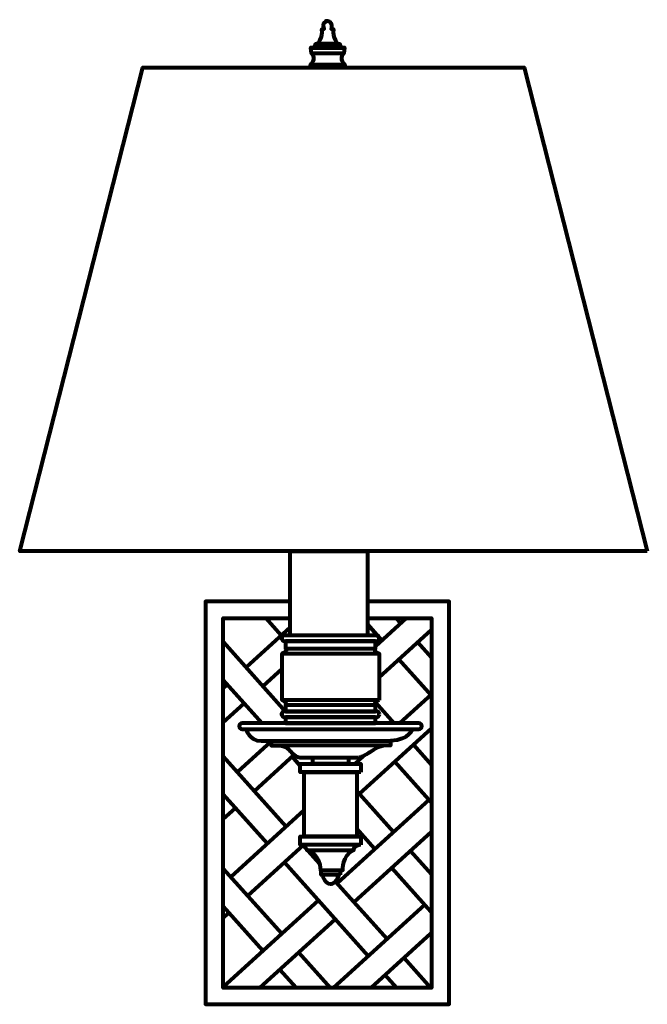
# Model space of a CAD drawing. Units: inches. Extents: x -3.6 to 8.7, y -5.4 to 13.8.
import ezdxf

# ---------------------------------------------------------------- set-up
doc = ezdxf.new("R2010")
doc.units = ezdxf.units.IN
doc.header["$MEASUREMENT"] = 0
doc.layers.add('Layer 1', color=7, linetype='Continuous')

# ---------------------------------------------------------------- blocks, each defined once
blk = doc.blocks.new('block 4')
at = {"layer": 'Layer 1', "lineweight": 0}
blk.add_lwpolyline([(3.231, 1.796), (1.724, 1.796), (1.724, 3.442), (3.231, 3.442), (3.231, 1.796)], dxfattribs=at)
at = {"layer": 'Layer 1', "color": 98, "lineweight": 80, "true_color": 0x020302}
for points in [[(3.231, 1.796), (1.724, 1.796), (1.724, 3.442), (3.231, 3.442), (3.231, 1.796)], [(3.231, 2.132), (4.483, 2.132), (4.483, -5.083), (0.419, -5.083), (0.419, 2.132), (1.732, 2.132)], [(3.388, 1.687), (1.636, 1.687), (1.636, 1.54), (3.388, 1.54), (3.388, 1.687)], [(3.458, 0.532), (1.566, 0.532), (1.566, 1.446), (3.458, 1.446), (3.458, 0.532)], [(3.388, 0.432), (1.636, 0.432), (1.636, 0.313), (3.388, 0.313), (3.388, 0.432)], [(3.388, 0.203), (1.636, 0.203), (1.636, 0.084), (3.388, 0.084), (3.388, 0.203)], [(1.348, -0.262), (3.684, -0.262), (3.684, -0.351), (1.348, -0.351)], [(3.106, -0.871), (1.918, -0.871), (1.918, -0.711), (3.106, -0.711), (3.106, -0.871)], [(2.86, -0.708), (2.164, -0.708), (2.164, -0.588), (2.86, -0.588), (2.86, -0.708)], [(3.026, -2.13), (1.998, -2.13), (1.998, -0.871), (3.026, -0.871), (3.026, -2.13)], [(3.106, -2.289), (1.918, -2.289), (1.918, -2.13), (3.106, -2.13), (3.106, -2.289)], [(2.697, -2.873), (2.327, -2.873), (2.327, -2.786), (2.697, -2.786), (2.697, -2.873)]]:
    blk.add_lwpolyline(points, dxfattribs=at)
for points, knots in [([(3.467, 1.742), (3.467, 1.712), (3.443, 1.687), (3.412, 1.687), (3.412, 1.687), (1.612, 1.687), (1.612, 1.687), (1.581, 1.687), (1.557, 1.712), (1.557, 1.742), (1.557, 1.772), (1.581, 1.797), (1.612, 1.797), (1.612, 1.797), (3.412, 1.797), (3.412, 1.797), (3.443, 1.797), (3.467, 1.772), (3.467, 1.742)], [0, 0, 0, 0, 1, 1, 1, 2, 2, 2, 3, 3, 3, 4, 4, 4, 5, 5, 5, 6, 6, 6, 6]), ([(3.467, 0.258), (3.467, 0.228), (3.443, 0.203), (3.412, 0.203), (3.412, 0.203), (1.612, 0.203), (1.612, 0.203), (1.581, 0.203), (1.557, 0.228), (1.557, 0.258), (1.557, 0.288), (1.581, 0.313), (1.612, 0.313), (1.612, 0.313), (3.412, 0.313), (3.412, 0.313), (3.443, 0.313), (3.467, 0.288), (3.467, 0.258)], [0, 0, 0, 0, 1, 1, 1, 2, 2, 2, 3, 3, 3, 4, 4, 4, 5, 5, 5, 6, 6, 6, 6]), ([(0.862, -0.034), (0.862, -0.034), (4.233, -0.034), (4.233, -0.034), (4.266, -0.034), (4.292, -0.008), (4.292, 0.025), (4.292, 0.058), (4.266, 0.084), (4.233, 0.084), (4.233, 0.084), (0.788, 0.084), (0.788, 0.084), (0.755, 0.084), (0.729, 0.058), (0.729, 0.025), (0.729, -0.008), (0.755, -0.034), (0.788, -0.034), (0.788, -0.034), (0.862, -0.034), (0.862, -0.034), (0.862, -0.034), (0.923, -0.262), (1.156, -0.262), (1.156, -0.262), (1.35, -0.262), (1.35, -0.262), (1.35, -0.262), (1.35, -0.351), (1.35, -0.351), (1.35, -0.351), (1.505, -0.351), (1.505, -0.351), (1.505, -0.351), (1.645, -0.354), (1.733, -0.466), (1.733, -0.466), (1.823, -0.592), (1.959, -0.588), (1.959, -0.588), (2.158, -0.588), (2.158, -0.588)], [0, 0, 0, 0, 1, 1, 1, 2, 2, 2, 3, 3, 3, 4, 4, 4, 5, 5, 5, 6, 6, 6, 7, 7, 7, 8, 8, 8, 9, 9, 9, 10, 10, 10, 11, 11, 11, 12, 12, 12, 13, 13, 13, 14, 14, 14, 14]), ([(2.856, -0.585), (2.856, -0.585), (3.02, -0.589), (3.047, -0.584), (3.047, -0.584), (3.15, -0.575), (3.254, -0.498), (3.254, -0.498), (3.436, -0.361), (3.543, -0.354)], [0, 0, 0, 0, 1, 1, 1, 2, 2, 2, 3, 3, 3, 3]), ([(1.957, -2.29), (1.957, -2.29), (2.024, -2.311), (2.046, -2.392), (2.046, -2.392), (2.965, -2.392), (2.965, -2.392), (2.965, -2.392), (2.978, -2.292), (3.067, -2.292)], [0, 0, 0, 0, 1, 1, 1, 2, 2, 2, 3, 3, 3, 3]), ([(2.081, -2.396), (2.081, -2.396), (2.298, -2.472), (2.315, -2.786), (2.315, -2.786), (2.749, -2.786), (2.749, -2.786), (2.749, -2.786), (2.747, -2.493), (2.944, -2.392)], [0, 0, 0, 0, 1, 1, 1, 2, 2, 2, 3, 3, 3, 3]), ([(2.347, -2.872), (2.347, -2.872), (2.392, -3.056), (2.514, -3.053), (2.514, -3.053), (2.626, -3.064), (2.677, -2.872)], [0, 0, 0, 0, 1, 1, 1, 2, 2, 2, 2])]:
    blk.add_open_spline(points, degree=3, knots=knots, dxfattribs=at)
for points in [[(1.653, 1.54), (1.653, 1.54), (1.663, 1.446), (1.566, 1.446)], [(3.366, 1.54), (3.366, 1.54), (3.369, 1.446), (3.458, 1.446)], [(1.566, 0.532), (1.566, 0.532), (1.653, 0.507), (1.653, 0.432)], [(3.458, 0.532), (3.458, 0.532), (3.366, 0.518), (3.366, 0.432)], [(4.101, -0.035), (4.101, -0.035), (4.067, -0.24), (3.681, -0.261)]]:
    blk.add_open_spline(points, degree=3, dxfattribs=at)
at = {"layer": 'Layer 1', "lineweight": 0}
blk.add_open_spline([(2.464, -0.034), (2.464, -0.034), (4.233, -0.034), (4.233, -0.034), (4.266, -0.034), (4.292, -0.008), (4.292, 0.025), (4.292, 0.058), (4.266, 0.084), (4.233, 0.084), (4.233, 0.084), (0.788, 0.084), (0.788, 0.084), (0.755, 0.084), (0.729, 0.058), (0.729, 0.025), (0.729, -0.008), (0.755, -0.034), (0.788, -0.034), (0.788, -0.034), (0.862, -0.034), (0.862, -0.034), (0.862, -0.034), (0.923, -0.262), (1.156, -0.262), (1.156, -0.262), (1.35, -0.262), (1.35, -0.262), (1.35, -0.262), (1.35, -0.367), (1.35, -0.367), (1.35, -0.367), (1.505, -0.367), (1.505, -0.367), (1.505, -0.367), (1.645, -0.354), (1.733, -0.466), (1.733, -0.466), (1.823, -0.592), (1.959, -0.588), (1.959, -0.588), (2.158, -0.588), (2.158, -0.588)], degree=3, knots=[0, 0, 0, 0, 1, 1, 1, 2, 2, 2, 3, 3, 3, 4, 4, 4, 5, 5, 5, 6, 6, 6, 7, 7, 7, 8, 8, 8, 9, 9, 9, 10, 10, 10, 11, 11, 11, 12, 12, 12, 13, 13, 13, 14, 14, 14, 14], dxfattribs=at)
blk = doc.blocks.new('block 3')
at = {"layer": 'Layer 1', "color": 98, "lineweight": 80, "true_color": 0x020302}
for points in [[(1.724, 2.459), (0.072, 2.459), (0.072, -5.402), (4.83, -5.402), (4.83, 2.459), (3.231, 2.459)], [(1.548, 1.796), (1.251, 2.132)], [(3.99, 2.132), (3.388, 1.584)], [(3.794, 2.132), (3.882, 2.034)], [(1.723, 1.955), (0.864, 1.174)], [(3.514, 1.698), (3.231, 2.014)], [(3.458, 0.973), (4.483, 1.907)], [(0.42, 1.67), (1.636, 0.313)], [(4.216, 1.664), (4.483, 1.364)], [(4.483, 0.618), (3.846, 1.327)], [(1.197, 0.803), (1.57, 1.143)], [(1.172, 0.084), (0.419, 0.924)], [(0.496, 0.838), (0.419, 0.769)], [(4.483, 0.652), (3.859, 0.084)], [(0.419, 0.095), (0.829, 0.467)], [(3.388, 0.494), (3.756, 0.084)], [(3.08, -1.298), (4.483, -0.022)], [(1.348, -0.273), (0.694, -0.869)], [(4.135, -0.339), (4.483, -0.727)], [(0.419, -0.562), (1.642, -1.926)], [(1.026, -1.24), (1.802, -0.534)], [(1.918, -0.748), (1.763, -0.569)], [(3.149, -0.562), (2.986, -0.711)], [(4.481, -1.472), (3.767, -0.673)], [(1.277, -2.266), (0.419, -1.309)], [(3.026, -1.238), (3.743, -2.037)], [(4.428, -1.413), (2.64, -3.04)], [(0.419, -1.792), (0.658, -1.575)], [(1.991, -1.617), (0.566, -2.913)], [(2.973, -3.411), (4.483, -2.037)], [(3.371, -2.37), (3.016, -1.973)], [(0.899, -3.284), (1.991, -2.29)], [(1.962, -2.284), (2.294, -2.654)], [(4.075, -2.407), (4.483, -2.864)], [(3.246, -4.462), (1.61, -2.636)], [(0.419, -2.749), (1.561, -4.023)], [(4.472, -3.598), (3.706, -2.743)], [(2.609, -3.005), (3.614, -4.127)], [(2.272, -3.375), (0.419, -5.061)], [(1.192, -4.358), (0.419, -3.496)], [(0.419, -3.72), (0.53, -3.619)], [(4.348, -3.459), (2.563, -5.084)], [(1.134, -5.084), (2.605, -3.746)], [(3.304, -5.083), (4.472, -4.02)], [(1.893, -4.394), (2.511, -5.083)], [(3.947, -4.498), (4.472, -5.084)], [(1.842, -5.083), (1.525, -4.729)], [(3.802, -5.083), (3.573, -4.827)]]:
    blk.add_lwpolyline(points, dxfattribs=at)
at = {"layer": 'Layer 1'}
blk.add_blockref('block 4', (0, 0), dxfattribs=at)
blk = doc.blocks.new('block 2')
at = {"layer": 'Layer 1', "color": 250, "lineweight": 80, "true_color": 0x231f20}
for points in [[(2.138, 13.26), (2.774, 13.26)], [(2.138, 13.159), (2.774, 13.159)], [(8.695, 3.442), (-3.555, 3.442), (-1.149, 12.879), (6.289, 12.879), (8.695, 3.442)], [(2.138, 12.934), (2.774, 12.934)]]:
    blk.add_lwpolyline(points, dxfattribs=at)
at = {"layer": 'Layer 1', "color": 250, "lineweight": 100, "true_color": 0x231f20}
blk.add_lwpolyline([(2.233, 13.34), (2.669, 13.34)], dxfattribs=at)
at = {"layer": 'Layer 1', "color": 250, "lineweight": 80, "true_color": 0x231f20}
blk.add_open_spline([(2.128, 12.899), (2.128, 12.899), (2.123, 12.934), (2.123, 12.934), (2.123, 12.934), (2.253, 13.044), (2.138, 13.159), (2.138, 13.159), (2.128, 13.27), (2.128, 13.27), (2.128, 13.27), (2.203, 13.249), (2.213, 13.32), (2.213, 13.32), (2.223, 13.34), (2.223, 13.34), (2.223, 13.34), (2.258, 13.335), (2.258, 13.335), (2.258, 13.335), (2.368, 13.46), (2.343, 13.625), (2.343, 13.625), (2.388, 13.63), (2.388, 13.63), (2.388, 13.63), (2.348, 13.756), (2.418, 13.776), (2.418, 13.776), (2.423, 13.811), (2.494, 13.776), (2.559, 13.743), (2.524, 13.63), (2.524, 13.63), (2.524, 13.63), (2.569, 13.625), (2.569, 13.625), (2.544, 13.46), (2.654, 13.335), (2.654, 13.335), (2.654, 13.335), (2.689, 13.34), (2.689, 13.34), (2.689, 13.34), (2.699, 13.32), (2.699, 13.32), (2.709, 13.249), (2.784, 13.27), (2.784, 13.27), (2.784, 13.27), (2.774, 13.159), (2.774, 13.159), (2.659, 13.044), (2.789, 12.934), (2.789, 12.934), (2.789, 12.934), (2.784, 12.899), (2.784, 12.899)], degree=3, knots=[0, 0, 0, 0, 1, 1, 1, 2, 2, 2, 3, 3, 3, 4, 4, 4, 5, 5, 5, 6, 6, 6, 7, 7, 7, 8, 8, 8, 9, 9, 9, 10, 10, 10, 11, 11, 11, 12, 12, 12, 13, 13, 13, 14, 14, 14, 15, 15, 15, 16, 16, 16, 17, 17, 17, 18, 18, 18, 19, 19, 19, 19], dxfattribs=at)
at = {"layer": 'Layer 1'}
blk.add_blockref('block 3', (0, 0), dxfattribs=at)

msp = doc.modelspace()

# ---------------------------------------------------------------- block references
at = {"layer": 'Layer 1'}
msp.add_blockref('block 2', (0, 0), dxfattribs=at)

doc.saveas('drawing.dxf')
